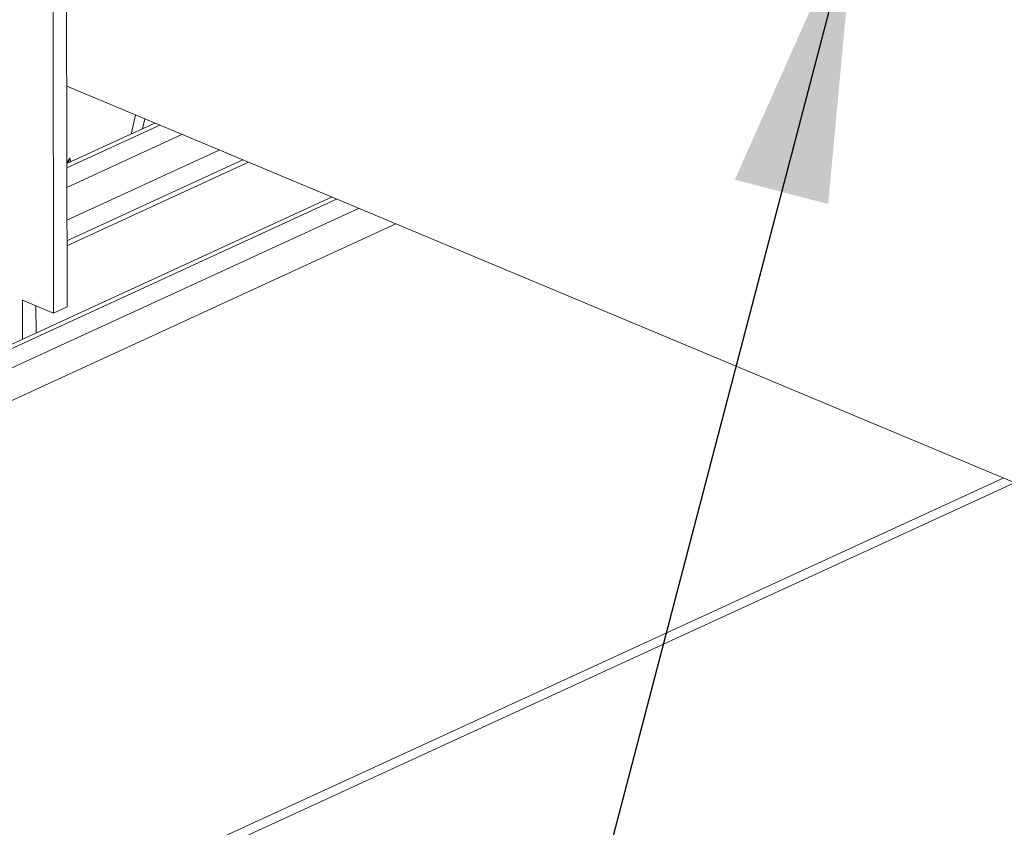
# Model space of a CAD drawing. Units: inches. Extents: x 11.6 to 21.4, y 1.8 to 18.5.
# Drawn here: x 15.9 to 16.6, y 4.9 to 5.4 of the extents above; entities that cross this region are included whole.
import ezdxf

# ---------------------------------------------------------------- set-up
doc = ezdxf.new("R2010")
doc.units = ezdxf.units.IN
doc.header["$LTSCALE"] = 1.21
doc.header["$MEASUREMENT"] = 0
doc.layers.add('DIM', color=7, linetype='CONTINUOUS')
doc.styles.add('ROMAN', font='txt', dxfattribs={"oblique": 1, "height": 0.18})
doc.dimstyles.get("Standard").update_dxf_attribs({"dimtxt": 0.1, "dimasz": 0.1875, "dimexe": 0.18, "dimexo": 0.0625, "dimgap": 0.09, "dimtad": 0, "dimtih": 1, "dimtoh": 1, "dimdec": 3, "dimzin": 4, "dimdsep": 46, "dimtxsty": 'Standard', "dimcen": 0.09, "dimadec": 0, "dimazin": 0, "dimtol": 1, "dimtp": 0.005, "dimtm": 0.005, "dimtfac": 1, "dimtdec": 3, "dimtofl": 0, "dimtmove": 0, "dimatfit": 3, "dimfxl": 1, "dimtolj": 1, "dimtzin": 4, "dimarcsym": 0})

msp = doc.modelspace()

# ---------------------------------------------------------------- linework, layer by layer
at = {"layer": 'DIM', "linetype": 'Continuous', "lineweight": 15}
for p, q in [((15.96188, 5.24276), (15.96151, 5.46318)), ((15.96188, 5.24276), (15.96151, 5.46318)), ((15.95287, 5.45921), (15.95324, 5.23878)), ((15.95287, 5.45921), (15.95324, 5.23878)), ((16.74328, 5.05677), (15.96164, 5.38383)), ((16.92379, 4.98125), (15.96164, 5.38383)), ((16.00559, 5.36544), (16.00281, 5.35328)), ((16.01151, 5.36296), (16.01005, 5.35661)), ((15.96173, 5.33439), (16.01798, 5.36025)), ((15.96173, 5.33165), (16.0211, 5.35895)), ((15.96175, 5.3192), (16.03528, 5.35301)), ((15.96179, 5.29832), (16.05908, 5.34306)), ((15.96172, 5.33488), (15.96355, 5.338)), ((15.96181, 5.28509), (16.07415, 5.33675)), ((15.96355, 5.338), (15.96435, 5.33559)), ((15.96181, 5.28192), (16.07777, 5.33524)), ((15.27024, 4.91729), (16.13087, 5.31302)), ((15.27591, 4.91716), (16.134, 5.31171)), ((15.29009, 4.91122), (16.14818, 5.30578)), ((15.29995, 4.89486), (16.17197, 5.29582)), ((15.95324, 5.23878), (15.93337, 5.2471)), ((15.93337, 5.2471), (15.93341, 5.22222)), ((15.95324, 5.23878), (15.93337, 5.2471)), ((15.94202, 5.24347), (15.94205, 5.2262)), ((15.95324, 5.23878), (15.96188, 5.24276)), ((15.95324, 5.23878), (15.96188, 5.24276)), ((15.35812, 4.58076), (16.56008, 5.13343)), ((15.36535, 4.57773), (16.56731, 5.1304))]:
    msp.add_line(p, q, dxfattribs=at)
msp.add_arc((15.91241, 5.34969), 0.05245, 343.56192, 347.12747, dxfattribs=at)

# ---------------------------------------------------------------- leaders
msp.add_leader([(16.46584, 5.49778), (15.85271, 3.15078)], dimstyle='Standard', override={"dimdec": 2, "dimtxsty": 'ROMAN'}, dxfattribs=at)

doc.saveas('drawing.dxf')
